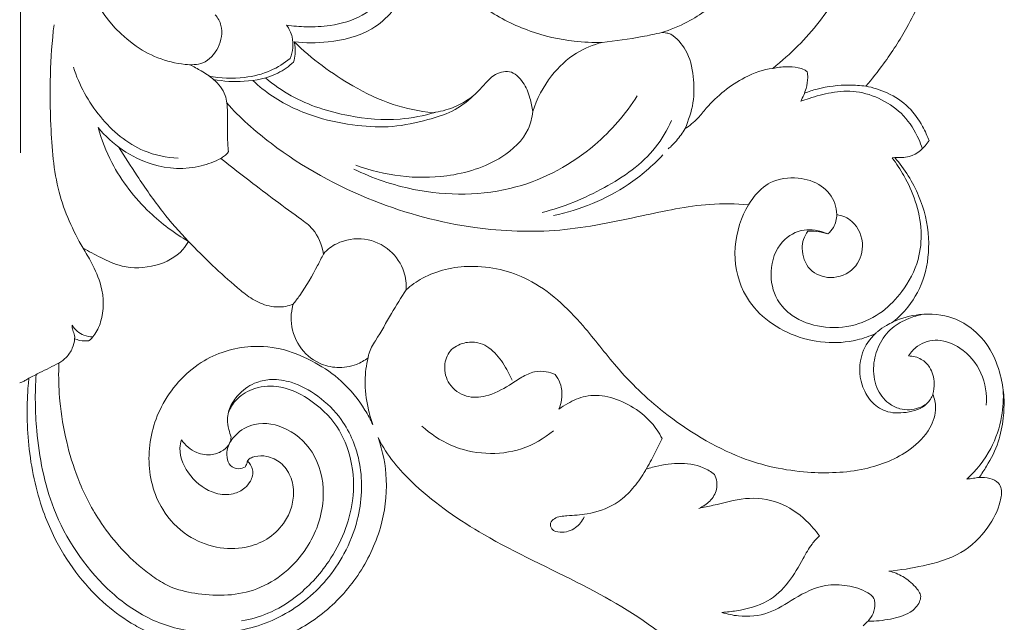
# Model space of a CAD drawing. Units: millimetres. Extents: x 3582 to 5850, y 2620 to 4061.
# Drawn here: x 3967 to 4061, y 3510 to 3568 of the extents above; entities that cross this region are included whole.
import ezdxf

# ---------------------------------------------------------------- set-up
doc = ezdxf.new("R2010")
doc.units = ezdxf.units.MM
doc.layers.get('0').update_dxf_attribs({"lineweight": 5})

# ---------------------------------------------------------------- blocks, each defined once
blk = doc.blocks.new('N-060-1_419_188')
for p, q in [((3967.116, 3580.208), (3967.116, 3555.162)), ((4050.311, 3554.717), (4050.075, 3554.679))]:
    blk.add_line(p, q)
for points, knots in [([(4051.725, 3598.455), (4053.285, 3595.461), (4055.158, 3590.112), (4055.758, 3582.769), (4055.213, 3577.093), (4053.852, 3571.927), (4051.774, 3567.435), (4049.565, 3563.98), (4048.143, 3562.197), (4047.556, 3561.513)], [1501.574862, 1501.574862, 1501.574862, 1501.574862, 1511.49368, 1517.864552, 1522.992781, 1528.099538, 1533.429651, 1537.442026, 1540.146666, 1540.146666, 1540.146666, 1540.146666]), ([(4028.146, 3566.629), (4028.258, 3566.629), (4028.575, 3566.6), (4028.882, 3566.519), (4029.013, 3566.475), (4029.569, 3566.094), (4030.722, 3564.845), (4031.186, 3562.495), (4031.288, 3559.981), (4030.669, 3558.24), (4030.374, 3557.487), (4030.768, 3557.73), (4031.595, 3558.421), (4033.092, 3560.371), (4035.441, 3562.226), (4037.835, 3563.139), (4038.71, 3563.214), (4039.594, 3563.944), (4041.888, 3565.963), (4045.724, 3570.875), (4048.96, 3579.337), (4048.351, 3588.155), (4046.283, 3593.036), (4045.479, 3594.426), (4044.124, 3593.819), (4040.921, 3592.791), (4037.543, 3592.677), (4035.775, 3592.848), (4036.559, 3591.863), (4038.153, 3589.267), (4039.754, 3583.696), (4038.918, 3576.299), (4035.051, 3570.722), (4031.12, 3567.742), (4028.931, 3566.886), (4028.146, 3566.629)], [94.387561, 94.387561, 94.387561, 94.387561, 94.920175, 95.331536, 95.331536, 95.331536, 97.333511, 99.909959, 102.343558, 104.716075, 104.716075, 104.716075, 106.093176, 107.260939, 111.911797, 114.791948, 114.791948, 114.791948, 117.836726, 123.815112, 132.991983, 143.821842, 148.543097, 148.543097, 148.543097, 152.965528, 158.478168, 158.478168, 158.478168, 162.323811, 167.360965, 175.259148, 182.814716, 187.026061, 189.719097, 189.719097, 189.719097, 189.719097]), ([(4002.085, 3579.285), (4002.455, 3578.692), (4003.194, 3577.128), (4003.807, 3574.08), (4002.541, 3570.603), (3999.865, 3568.087), (3996.899, 3567.239), (3994.444, 3567.133), (3993.054, 3567.239), (3992.431, 3567.326)], [0, 0, 0, 0, 2.865116, 7.055294, 12.366419, 17.216354, 21.594259, 24.720248, 27.306804, 27.306804, 27.306804, 27.306804]), ([(3993.159, 3565.744), (3994.227, 3565.616), (3996.753, 3565.648), (4001.033, 3566.629), (4003.874, 3570.202), (4005.009, 3574.027), (4004.554, 3576.268), (4004.148, 3577.285)], [116.6106, 116.6106, 116.6106, 116.6106, 119.824749, 124.156666, 129.207886, 132.399994, 135.611361, 135.611361, 135.611361, 135.611361]), ([(4004.285, 3577.335), (4004.66, 3576.449), (4005.683, 3574.462), (4008.017, 3571.485), (4011.386, 3568.694), (4015.453, 3566.627), (4019.262, 3565.764), (4021.595, 3565.663), (4022.482, 3565.686)], [56.561706, 56.561706, 56.561706, 56.561706, 59.385204, 63.093353, 67.640119, 72.237246, 76.541647, 79.19444, 79.19444, 79.19444, 79.19444]), ([(3985.654, 3568.327), (3985.896, 3568.023), (3986.447, 3567.033), (3986.108, 3565.136), (3984.673, 3563.525), (3981.508, 3563.553), (3975.406, 3566.073), (3972.53, 3572.229), (3971.996, 3576.289)], [0, 0, 0, 0, 1.593376, 4.449418, 7.292625, 9.602818, 16.824295, 33.589412, 33.589412, 33.589412, 33.589412]), ([(3973.063, 3546.107), (3972.088, 3547.766), (3970.396, 3551.547), (3969.849, 3558.856), (3969.912, 3564.202), (3970.305, 3567.376)], [0, 0, 0, 0, 7.885416, 16.640597, 29.730205, 29.730205, 29.730205, 29.730205]), ([(3992.431, 3567.326), (3992.674, 3566.991), (3993.189, 3565.984), (3993.025, 3564.799), (3992.772, 3564.166)], [0, 0, 0, 0, 1.696588, 4.491906, 4.491906, 4.491906, 4.491906]), ([(4028.146, 3566.629), (4027.526, 3566.486), (4025.652, 3566.093), (4023.754, 3565.817), (4022.482, 3565.686)], [0, 0, 0, 0, 2.613833, 7.871006, 7.871006, 7.871006, 7.871006]), ([(3993.159, 3565.744), (3993.254, 3565.359), (3993.312, 3564.699), (3993.184, 3564.059), (3993.11, 3563.818)], [0, 0, 0, 0, 1.622964, 2.651982, 2.651982, 2.651982, 2.651982]), ([(4006.35, 3558.994), (4005.071, 3559.125), (4002.407, 3559.665), (3997.868, 3561.865), (3994.83, 3564.117), (3993.159, 3565.744)], [101.682791, 101.682791, 101.682791, 101.682791, 105.524261, 109.713079, 116.6106, 116.6106, 116.6106, 116.6106]), ([(4022.482, 3565.686), (4021.619, 3565.471), (4019.778, 3564.726), (4017.376, 3562.457), (4016.254, 3560.319), (4015.859, 3559.091)], [79.19444, 79.19444, 79.19444, 79.19444, 81.848736, 84.995277, 88.776676, 88.776676, 88.776676, 88.776676]), ([(3992.772, 3564.166), (3992.211, 3563.701), (3990.852, 3562.832), (3988.174, 3562.191), (3986.152, 3562.253), (3985.04, 3562.469)], [0, 0, 0, 0, 2.989588, 6.50987, 11.164862, 11.164862, 11.164862, 11.164862]), ([(3993.11, 3563.818), (3992.654, 3563.405), (3991.24, 3562.385), (3988.518, 3561.86), (3986.436, 3561.973), (3985.48, 3562.166)], [0, 0, 0, 0, 2.525917, 7.034691, 11.045473, 11.045473, 11.045473, 11.045473]), ([(3982.11, 3554.663), (3981.007, 3554.723), (3978.124, 3555.295), (3974.431, 3558.448), (3972.695, 3561.622), (3972.147, 3563.321)], [0, 0, 0, 0, 4.543287, 11.765764, 19.07673, 19.07673, 19.07673, 19.07673]), ([(3983.249, 3563.562), (3983.608, 3563.378), (3984.368, 3562.936), (3985.651, 3562.147), (3986.543, 3561.031), (3986.718, 3560.165), (3986.743, 3559.925)], [0, 0, 0, 0, 1.658873, 3.605318, 6.194684, 7.180484, 7.180484, 7.180484, 7.180484]), ([(4015.859, 3559.091), (4015.811, 3559.531), (4015.598, 3560.505), (4015.05, 3561.93), (4013.738, 3563.187), (4011.844, 3562.566), (4010.637, 3560.728), (4008.585, 3559.484), (4007.017, 3559.076), (4006.35, 3558.994)], [88.776676, 88.776676, 88.776676, 88.776676, 90.070788, 91.669947, 93.288436, 94.806285, 96.878538, 99.67431, 101.682791, 101.682791, 101.682791, 101.682791]), ([(4038.71, 3563.214), (4039.13, 3563.307), (4039.94, 3563.395), (4040.964, 3563.337), (4041.643, 3563.137), (4041.909, 3562.958), (4041.992, 3562.892)], [0, 0, 0, 0, 1.770009, 3.32733, 4.196999, 4.632861, 4.632861, 4.632861, 4.632861]), ([(4041.992, 3562.892), (4042.021, 3562.709), (4042.065, 3562.176), (4041.884, 3561.204), (4041.585, 3560.463), (4041.363, 3560.076)], [0, 0, 0, 0, 0.759181, 2.175449, 4.001246, 4.001246, 4.001246, 4.001246]), ([(3989.218, 3562.061), (3989.802, 3561.516), (3991.664, 3560.019), (3995.072, 3558.478), (3998.99, 3557.718), (4002.568, 3557.535), (4005.573, 3558.218), (4008.265, 3559.009), (4009.605, 3560.02), (4010.2, 3560.593)], [0, 0, 0, 0, 3.278381, 9.763946, 15.099988, 19.645494, 24.362875, 27.704458, 31.093033, 31.093033, 31.093033, 31.093033]), ([(4006.579, 3559.026), (4005.492, 3558.7), (4002.749, 3558.154), (3998.028, 3558.587), (3993.603, 3559.968), (3991.191, 3561.67), (3990.428, 3562.309)], [0, 0, 0, 0, 4.666547, 11.371132, 19.302724, 23.387776, 23.387776, 23.387776, 23.387776]), ([(4041.363, 3560.076), (4041.629, 3560.176), (4042.582, 3560.507), (4044.321, 3560.98), (4046.717, 3561.155), (4049.12, 3560.315), (4051.295, 3558.816), (4052.4, 3556.996), (4052.846, 3555.869), (4052.948, 3555.562)], [0, 0, 0, 0, 1.16672, 4.145608, 7.405157, 10.855413, 14.397903, 18.043239, 19.365839, 19.365839, 19.365839, 19.365839]), ([(4047.556, 3561.513), (4047.041, 3561.58), (4045.489, 3561.684), (4043.501, 3561.461), (4042.116, 3561.005), (4041.725, 3560.852)], [0, 0, 0, 0, 2.133688, 6.385351, 8.111943, 8.111943, 8.111943, 8.111943]), ([(4047.556, 3561.513), (4048.237, 3561.401), (4049.731, 3560.94), (4051.68, 3559.642), (4052.923, 3557.921), (4053.424, 3556.727), (4053.59, 3556.331)], [1540.146666, 1540.146666, 1540.146666, 1540.146666, 1542.302027, 1544.744791, 1546.952945, 1548.518949, 1548.518949, 1548.518949, 1548.518949]), ([(4025.81, 3560.599), (4024.702, 3558.866), (4021.466, 3555.091), (4014.063, 3551.068), (4005.651, 3551.034), (4000.638, 3552.746), (3998.837, 3553.627)], [0, 0, 0, 0, 8.430441, 20.089919, 33.435155, 41.672092, 41.672092, 41.672092, 41.672092]), ([(4036.397, 3550.207), (4035.2, 3550.334), (4031.754, 3550.38), (4025.793, 3549.06), (4018.416, 3547.486), (4009.687, 3547.814), (4000.218, 3550.356), (3992.259, 3554.728), (3987.977, 3558.525), (3986.743, 3559.925)], [301.567225, 301.567225, 301.567225, 301.567225, 305.307973, 311.825441, 319.723541, 327.773086, 337.655851, 348.804567, 354.499476, 354.499476, 354.499476, 354.499476]), ([(3986.743, 3559.925), (3986.821, 3559.311), (3986.844, 3558.284), (3986.779, 3556.797), (3986.855, 3555.771), (3986.901, 3555.282)], [354.499476, 354.499476, 354.499476, 354.499476, 356.213362, 357.785054, 359.219071, 359.219071, 359.219071, 359.219071]), ([(4015.859, 3559.091), (4015.796, 3558.524), (4015.371, 3556.741), (4012.503, 3554.138), (4006.705, 3552.365), (4001.748, 3552.973), (3999.036, 3554.004)], [0, 0, 0, 0, 2.335578, 7.303116, 14.910346, 26.832673, 26.832673, 26.832673, 26.832673]), ([(4029.067, 3558.246), (4028.655, 3557.345), (4027.099, 3554.657), (4022.703, 3551.619), (4018.817, 3549.999), (4016.75, 3549.497)], [0, 0, 0, 0, 4.058671, 12.530314, 21.272963, 21.272963, 21.272963, 21.272963]), ([(3986.171, 3554.643), (3985.579, 3554.334), (3983.492, 3553.513), (3978.981, 3553.732), (3975.841, 3555.988), (3974.496, 3557.57)], [0, 0, 0, 0, 2.74285, 9.122402, 17.636332, 17.636332, 17.636332, 17.636332]), ([(3974.496, 3557.57), (3974.819, 3556.42), (3975.978, 3553.426), (3978.929, 3549.627), (3981.771, 3547.504), (3983.094, 3546.737)], [0, 0, 0, 0, 4.889899, 13.046549, 19.326671, 19.326671, 19.326671, 19.326671]), ([(4030.374, 3557.487), (4030.131, 3557.076), (4029.634, 3556.384), (4029.034, 3555.783), (4028.756, 3555.539)], [0, 0, 0, 0, 1.955524, 3.471261, 3.471261, 3.471261, 3.471261]), ([(4053.59, 3556.331), (4053.111, 3555.65), (4052.162, 3554.67), (4050.748, 3554.727), (4050.311, 3554.717)], [1548.518949, 1548.518949, 1548.518949, 1548.518949, 1550.908721, 1552.221139, 1552.221139, 1552.221139, 1552.221139]), ([(3976.437, 3555.741), (3977.015, 3554.809), (3978.38, 3552.717), (3980.483, 3549.619), (3982.235, 3547.633), (3983.094, 3546.737)], [0, 0, 0, 0, 4.496282, 10.238852, 15.329532, 15.329532, 15.329532, 15.329532]), ([(3986.901, 3555.282), (3986.758, 3555.081), (3986.542, 3554.88), (3986.292, 3554.714), (3986.171, 3554.643)], [179.1730625, 179.1730625, 179.1730625, 179.1730625, 179.6400365, 180.0460086, 180.0460086, 180.0460086, 180.0460086]), ([(3986.171, 3554.643), (3987.201, 3553.821), (3989.834, 3551.774), (3992.51, 3549.787), (3994.178, 3548.583)], [180.046009, 180.046009, 180.046009, 180.046009, 183.826551, 189.930177, 189.930177, 189.930177, 189.930177]), ([(4028.246, 3554.968), (4027.255, 3553.918), (4024.195, 3551.275), (4020.359, 3549.723), (4017.848, 3549.199)], [0, 0, 0, 0, 5.921202, 16.462409, 16.462409, 16.462409, 16.462409]), ([(4043.939, 3547.442), (4043.558, 3547.62), (4042.813, 3547.84), (4041.254, 3547.892), (4039.21, 3546.748), (4038.281, 3543.967), (4038.853, 3541.273), (4040.71, 3539.338), (4043.393, 3538.409), (4046.488, 3538.572), (4049.174, 3539.895), (4051.247, 3542.09), (4052.66, 3544.732), (4052.963, 3547.793), (4052.401, 3550.532), (4051.336, 3552.841), (4050.482, 3554.145), (4050.075, 3554.679)], [0, 0, 0, 0, 1.729688, 3.144375, 6.341705, 10.507401, 14.254793, 17.058166, 21.130384, 25.522476, 29.484793, 33.105209, 37.774232, 41.468957, 45.459188, 49.075564, 51.828169, 51.828169, 51.828169, 51.828169]), ([(4050.311, 3554.717), (4051.263, 3553.625), (4052.782, 3551.214), (4053.747, 3547.23), (4053.347, 3543.465), (4051.945, 3540.74), (4050.674, 3539.491), (4050.154, 3539.08)], [1552.221139, 1552.221139, 1552.221139, 1552.221139, 1556.408304, 1560.438711, 1563.992991, 1567.247368, 1569.211964, 1569.211964, 1569.211964, 1569.211964]), ([(4044.796, 3549.285), (4044.79, 3549.645), (4044.625, 3550.713), (4043.373, 3552.258), (4041.03, 3552.941), (4038.524, 3552.648), (4037.096, 3551.284), (4036.537, 3550.452), (4036.397, 3550.207)], [0, 0, 0, 0, 1.473615, 4.339355, 7.549142, 11.180197, 14.137496, 15.29537, 15.29537, 15.29537, 15.29537]), ([(4048.499, 3537.965), (4047.935, 3537.705), (4046.371, 3537.152), (4043.582, 3536.983), (4040.427, 3537.738), (4037.68, 3539.417), (4035.484, 3542.222), (4034.756, 3546.259), (4035.73, 3549.121), (4036.397, 3550.207)], [278.777907, 278.777907, 278.777907, 278.777907, 280.627323, 283.685616, 286.988871, 290.176083, 293.072133, 297.247639, 301.567225, 301.567225, 301.567225, 301.567225]), ([(4043.939, 3547.442), (4044.144, 3547.618), (4044.657, 3548.156), (4044.789, 3548.874), (4044.796, 3549.285), (4045.335, 3549.196), (4046.633, 3548.671), (4047.583, 3546.389), (4046.619, 3543.918), (4044.304, 3542.995), (4042.037, 3543.845), (4041.299, 3545.962), (4041.683, 3547.223), (4042.049, 3547.724), (4042.32, 3547.729), (4042.977, 3547.696), (4043.622, 3547.551), (4043.939, 3547.442)], [16.548213, 16.548213, 16.548213, 16.548213, 17.348143, 18.611278, 18.611278, 18.611278, 20.240729, 22.794215, 24.972284, 27.372472, 29.445961, 31.502394, 33.201285, 33.201285, 33.201285, 34.013301, 35.15949, 35.15949, 35.15949, 35.15949]), ([(3994.178, 3548.583), (3994.453, 3548.376), (3995.299, 3547.589), (3995.808, 3546.464), (3995.941, 3545.534)], [189.930177, 189.930177, 189.930177, 189.930177, 190.950169, 193.320625, 193.320625, 193.320625, 193.320625]), ([(3995.941, 3545.534), (3996.311, 3545.996), (3997.487, 3546.813), (3999.874, 3547.239), (4002.352, 3546.076), (4003.688, 3544.12), (4003.85, 3542.693), (4003.815, 3542.127)], [193.320625, 193.320625, 193.320625, 193.320625, 194.840033, 197.506918, 200.102913, 202.477149, 204.13608, 204.13608, 204.13608, 204.13608]), ([(3981.6, 3513.746), (3982.385, 3513.482), (3985.015, 3512.876), (3989.964, 3513.058), (3994.483, 3516.908), (3996.297, 3521.844), (3995.548, 3526.315), (3992.801, 3529.035), (3989.659, 3529.705), (3987.662, 3528.538), (3986.786, 3527.273), (3986.7, 3526.203), (3986.986, 3525.284), (3987.824, 3525.012), (3988.318, 3525.159), (3988.515, 3525.267), (3988.552, 3525.342), (3988.633, 3525.526), (3988.693, 3525.719), (3988.72, 3525.832), (3988.748, 3525.89), (3988.822, 3525.996), (3989.07, 3526.135), (3989.629, 3526.325), (3990.672, 3526.338), (3991.962, 3525.719), (3992.924, 3524.373), (3993.192, 3522.732), (3992.896, 3521.153), (3992.065, 3519.626), (3990.63, 3518.274), (3988.371, 3517.415), (3985.681, 3517.446), (3982.789, 3518.646), (3980.061, 3521.46), (3978.914, 3526.101), (3980.241, 3531.378), (3983.876, 3535.505), (3988.447, 3536.968), (3992.256, 3536.558), (3995.157, 3535.288), (3997.866, 3533.44), (3999.603, 3531.272), (4000.421, 3529.762), (4000.643, 3529.288), (4000.463, 3529.805), (4000.078, 3531.184), (3999.794, 3533.333), (4000.022, 3534.941), (4000.196, 3535.648), (3999.855, 3535.392), (3998.926, 3534.866), (3997.274, 3534.603), (3995.264, 3535.101), (3993.451, 3536.652), (3992.785, 3538.756), (3992.904, 3540.134), (3993.026, 3540.625), (3993.061, 3540.746), (3992.831, 3540.66), (3992.011, 3540.43), (3990.554, 3540.521), (3989.014, 3541.289), (3987.346, 3542.661), (3985.36, 3544.445), (3983.84, 3545.956), (3983.094, 3546.737), (3982.944, 3546.463), (3982.205, 3545.353), (3979.943, 3544.227), (3977.061, 3544.105), (3974.822, 3545.146), (3973.611, 3545.773), (3973.063, 3546.107), (3973.348, 3545.651), (3973.992, 3544.48), (3975.053, 3542.267), (3975.087, 3539.604), (3974.269, 3537.931), (3973.794, 3537.408), (3973.587, 3537.261), (3973.315, 3537.238), (3972.865, 3537.27), (3972.42, 3537.397), (3972.267, 3537.47), (3972.237, 3537.157), (3972.088, 3536.492), (3971.526, 3535.688), (3971.019, 3535.3), (3970.765, 3535.145)], [0, 0, 0, 0, 3.396381, 11.085484, 19.387028, 25.905229, 31.568401, 36.545335, 40.817339, 43.687936, 45.516916, 46.798196, 47.930915, 49.068719, 49.985342, 49.985342, 49.985342, 50.324639, 50.795846, 50.795846, 50.795846, 51.054376, 51.299877, 51.941954, 53.469119, 55.462, 57.556845, 59.920349, 61.94983, 63.914391, 66.862151, 69.764188, 73.629541, 77.637875, 82.313421, 89.050749, 95.842784, 103.523141, 110.313421, 114.697704, 119.016757, 123.169845, 127.986276, 130.103412, 130.103412, 130.103412, 132.3047, 135.822772, 138.758454, 138.758454, 138.758454, 140.49814, 143.07091, 145.42533, 148.822334, 152.304279, 153.833537, 154.339866, 154.339866, 154.339866, 155.346685, 157.819816, 160.122342, 162.284955, 166.608205, 170.997183, 170.997183, 170.997183, 172.259648, 176.333904, 180.726079, 183.693686, 186.318823, 186.318823, 186.318823, 188.494805, 191.725207, 196.34876, 198.362317, 199.362545, 199.362545, 199.362545, 200.484564, 201.178956, 201.178956, 201.178956, 202.443627, 203.854852, 205.07288, 205.07288, 205.07288, 205.07288]), ([(3995.941, 3545.534), (3995.765, 3545.169), (3995.076, 3543.817), (3994.153, 3542.186), (3993.276, 3541.019), (3993.061, 3540.746)], [0, 0, 0, 0, 1.663016, 6.218384, 7.645261, 7.645261, 7.645261, 7.645261]), ([(4003.815, 3542.127), (4004.282, 3542.549), (4006.109, 3543.832), (4010.244, 3544.766), (4016.025, 3543.401), (4020.392, 3539.25), (4023.981, 3534.418), (4028.675, 3529.856), (4035.243, 3525.879), (4041.542, 3524.571), (4047.236, 3524.73), (4051.376, 3526.352), (4053.693, 3528.638), (4054.357, 3530.68), (4054.102, 3531.788), (4053.945, 3532.187)], [204.13608, 204.13608, 204.13608, 204.13608, 206.031406, 210.704984, 216.309157, 223.054585, 227.991044, 234.098577, 242.313345, 249.009233, 254.480807, 259.157298, 261.889987, 263.858212, 265.116974, 265.116974, 265.116974, 265.116974]), ([(4003.815, 3542.127), (4003.343, 3541.385), (4002.33, 3539.788), (4001.222, 3537.729), (4000.31, 3536.364), (4000.211, 3535.77), (4000.196, 3535.648)], [0, 0, 0, 0, 3.604454, 7.722283, 9.667865, 10.168643, 10.168643, 10.168643, 10.168643]), ([(4052.969, 3539.791), (4052.523, 3539.704), (4051.501, 3539.391), (4049.929, 3538.552), (4048.73, 3536.913), (4048.177, 3534.891), (4048.419, 3532.827), (4049.492, 3531.359), (4050.712, 3530.76), (4052, 3530.62), (4052.881, 3530.95), (4053.359, 3531.272)], [0, 0, 0, 0, 1.868096, 4.380179, 7.174486, 9.918049, 12.814781, 15.375213, 16.997917, 18.25863, 20.626439, 20.626439, 20.626439, 20.626439]), ([(4050.154, 3539.08), (4050.952, 3539.44), (4052.85, 3539.959), (4055.625, 3539.714), (4058.039, 3538.294), (4059.662, 3536.256), (4060.437, 3533.958), (4060.772, 3531.849), (4060.676, 3529.794), (4060.236, 3527.523), (4059.299, 3525.669), (4058.594, 3524.596), (4058.341, 3524.25)], [1569.211964, 1569.211964, 1569.211964, 1569.211964, 1571.819999, 1574.996945, 1577.239584, 1579.977835, 1582.480941, 1584.261442, 1586.199637, 1588.457117, 1590.972084, 1592.23592, 1592.23592, 1592.23592, 1592.23592]), ([(3973.995, 3537.646), (3973.711, 3537.646), (3972.918, 3537.766), (3972.292, 3538.341), (3972.018, 3538.757)], [0, 0, 0, 0, 1.16799, 3.205863, 3.205863, 3.205863, 3.205863]), ([(3972.018, 3538.757), (3972.033, 3538.597), (3972.07, 3538.256), (3972.271, 3537.853), (3972.272, 3537.57), (3972.267, 3537.47)], [0, 0, 0, 0, 0.656383, 1.389788, 1.797411, 1.797411, 1.797411, 1.797411]), ([(4050.154, 3539.08), (4049.939, 3538.969), (4049.446, 3538.682), (4048.872, 3538.33), (4048.565, 3538.033), (4048.499, 3537.965)], [0, 0, 0, 0, 0.991013, 2.349165, 2.739732, 2.739732, 2.739732, 2.739732]), ([(4048.047, 3531.546), (4047.686, 3531.995), (4046.878, 3533.403), (4046.928, 3535.963), (4047.93, 3537.45), (4048.499, 3537.965)], [271.924227, 271.924227, 271.924227, 271.924227, 273.62358, 276.593229, 278.777907, 278.777907, 278.777907, 278.777907]), ([(4017.987, 3534.058), (4017.723, 3534.178), (4017.086, 3534.373), (4015.95, 3534.389), (4014.78, 3533.803), (4013.349, 3532.846), (4011.655, 3531.913), (4009.463, 3531.804), (4007.778, 3532.98), (4007.327, 3534.796), (4007.865, 3536.438), (4009.244, 3537.139), (4010.864, 3537.213), (4012.368, 3536.168), (4013.298, 3534.789), (4013.752, 3533.863), (4013.892, 3533.516)], [0, 0, 0, 0, 1.193227, 2.714531, 4.540912, 6.440616, 9.833605, 12.332919, 15.080585, 17.49226, 19.534869, 21.638783, 23.397902, 25.993866, 28.669725, 30.202935, 30.202935, 30.202935, 30.202935]), ([(4051.618, 3535.829), (4051.845, 3536.182), (4052.6, 3537.018), (4054.52, 3537.562), (4056.892, 3536.574), (4058.796, 3534.324), (4059.099, 3532.167), (4059.024, 3531.133)], [0, 0, 0, 0, 1.718914, 4.50144, 7.550114, 11.782715, 16.024147, 16.024147, 16.024147, 16.024147]), ([(4053.945, 3532.187), (4054.039, 3532.524), (4054.15, 3533.406), (4053.817, 3534.672), (4052.843, 3535.623), (4052.04, 3535.819), (4051.618, 3535.829)], [0, 0, 0, 0, 1.434377, 3.593095, 5.077361, 6.813686, 6.813686, 6.813686, 6.813686]), ([(3970.765, 3535.145), (3970.162, 3534.845), (3969.209, 3534.368), (3968.257, 3533.886), (3967.906, 3533.708)], [0, 0, 0, 0, 2.763262, 4.380795, 4.380795, 4.380795, 4.380795]), ([(3970.765, 3535.145), (3970.755, 3534.899), (3970.723, 3533.691), (3970.829, 3531.165), (3971.401, 3527.734), (3972.571, 3523.88), (3974.262, 3520.516), (3976.439, 3517.674), (3978.327, 3515.844), (3980.065, 3514.538), (3981.073, 3513.99), (3981.6, 3513.746)], [0, 0, 0, 0, 0.990852, 4.860415, 10.150336, 14.943418, 21.055054, 25.238614, 29.411827, 31.710782, 34.088465, 34.088465, 34.088465, 34.088465]), ([(3967.906, 3533.708), (3967.786, 3533.625), (3967.566, 3533.496), (3967.28, 3533.337), (3967.104, 3533.294), (3967.036, 3533.282)], [-1.331234, -1.331234, -1.331234, -1.331234, -0.736716, -0.285586, 0, 0, 0, 0]), ([(3982.146, 3508.506), (3981.774, 3508.602), (3980.749, 3508.904), (3979.229, 3509.502), (3977.142, 3510.63), (3974.771, 3512.419), (3972.235, 3515.219), (3970.415, 3518.21), (3969.157, 3521.239), (3968.344, 3524.13), (3967.857, 3527.259), (3967.709, 3530.244), (3967.79, 3532.369), (3967.885, 3533.482), (3967.906, 3533.708)], [-42.553593, -42.553593, -42.553593, -42.553593, -40.976569, -38.171171, -35.874702, -31.283849, -26.133226, -20.610646, -17.212548, -12.919164, -8.544043, -4.493132, -0.915459, 0, 0, 0, 0]), ([(3968.602, 3534.06), (3968.474, 3532.285), (3968.546, 3527.955), (3969.952, 3520.606), (3974.082, 3514.434), (3979.125, 3510.623), (3983.955, 3509.259), (3989.292, 3509.621), (3994.414, 3512.209), (3997.731, 3516.162), (3999.533, 3520.757), (3999.798, 3525.354), (3998.117, 3529.551), (3995.561, 3532.043), (3993.22, 3533.35), (3991.154, 3533.679), (3989.406, 3533.355), (3988.025, 3532.447), (3987.081, 3531.166), (3986.719, 3529.915), (3986.917, 3528.893), (3987.073, 3528.336), (3987.158, 3528.103)], [0, 0, 0, 0, 7.286524, 17.67522, 30.211556, 36.668454, 43.272237, 50.381443, 58.195587, 66.188799, 70.926718, 78.26154, 84.451229, 88.779852, 92.69265, 95.276727, 97.210157, 99.883974, 101.829666, 103.653937, 105.010938, 106.026466, 106.026466, 106.026466, 106.026466]), ([(4018.352, 3530.767), (4018.468, 3531.048), (4018.658, 3531.732), (4018.657, 3532.751), (4018.355, 3533.565), (4018.091, 3533.936), (4017.987, 3534.058)], [0, 0, 0, 0, 1.244703, 2.880715, 4.078439, 4.735297, 4.735297, 4.735297, 4.735297]), ([(3986.899, 3530.448), (3987.069, 3530.859), (3987.631, 3531.797), (3989.249, 3532.848), (3991.822, 3533.131), (3994.763, 3531.792), (3997.335, 3529.363), (3998.786, 3525.849), (3998.963, 3521.241), (3996.984, 3516.496), (3993.804, 3513.053), (3990.844, 3511.251), (3989.016, 3510.748), (3988.16, 3510.612)], [0, 0, 0, 0, 1.821266, 4.375301, 7.630334, 12.023964, 17.202059, 21.806542, 27.226091, 35.689308, 42.060602, 46.191258, 49.758503, 49.758503, 49.758503, 49.758503]), ([(4028.171, 3527.972), (4027.898, 3528.503), (4027.088, 3529.727), (4025.287, 3531.113), (4023.114, 3532.057), (4020.936, 3532.16), (4019.414, 3531.451), (4018.62, 3530.96), (4018.352, 3530.767)], [0, 0, 0, 0, 2.446398, 5.93534, 9.163049, 12.084535, 14.567101, 15.922654, 15.922654, 15.922654, 15.922654]), ([(4053.945, 3532.187), (4053.816, 3531.858), (4053.226, 3530.884), (4051.474, 3530.362), (4049.473, 3530.359), (4048.43, 3531.134), (4048.047, 3531.546)], [265.116974, 265.116974, 265.116974, 265.116974, 266.153605, 268.296731, 270.263601, 271.924227, 271.924227, 271.924227, 271.924227]), ([(4060.637, 3532.595), (4060.682, 3531.752), (4060.569, 3529.816), (4059.553, 3526.773), (4058.08, 3524.915), (4057.166, 3524.081)], [0, 0, 0, 0, 3.459139, 7.858621, 12.937481, 12.937481, 12.937481, 12.937481]), ([(4017.845, 3528.696), (4016.937, 3527.962), (4013.927, 3526.204), (4008.935, 3526.493), (4006.129, 3528.407), (4005.318, 3529.151)], [0, 0, 0, 0, 4.791644, 14.008092, 18.525994, 18.525994, 18.525994, 18.525994]), ([(3987.158, 3528.103), (3987.145, 3527.908), (3987.036, 3527.411), (3986.398, 3526.763), (3985.28, 3526.287), (3983.698, 3526.542), (3982.79, 3527.33), (3982.425, 3527.844)], [0, 0, 0, 0, 0.798918, 2.01163, 3.565087, 5.642994, 8.231626, 8.231626, 8.231626, 8.231626]), ([(3982.425, 3527.844), (3982.352, 3527.587), (3982.125, 3526.372), (3983.141, 3524.197), (3985.235, 3522.684), (3987.249, 3522.538), (3988.412, 3523.126), (3989.078, 3523.94), (3989.34, 3524.811), (3989.011, 3525.443), (3988.823, 3525.715), (3988.72, 3525.832)], [0, 0, 0, 0, 1.095459, 4.984392, 8.940426, 11.2229, 12.918993, 14.052094, 15.529096, 16.248305, 16.887765, 16.887765, 16.887765, 16.887765]), ([(4001.152, 3528.047), (4001.595, 3526.766), (4002.175, 3523.882), (4001.561, 3519.26), (3999.42, 3514.803), (3996.069, 3511.157), (3992.259, 3508.976), (3988.62, 3508.048), (3985.952, 3507.92), (3984.427, 3508.076), (3983.96, 3508.144)], [-42.370849, -42.370849, -42.370849, -42.370849, -36.90447, -30.730691, -23.956832, -17.250607, -10.904877, -6.295026, -1.937262, 0, 0, 0, 0]), ([(4019.937, 3480.454), (4020.408, 3480.047), (4021.937, 3479.038), (4025.19, 3478.936), (4029.044, 3480.289), (4032.371, 3483.016), (4035.363, 3487.39), (4037.059, 3494.1), (4035.168, 3502.616), (4028.756, 3509.445), (4020.429, 3514.295), (4011.821, 3518.142), (4005.224, 3522.681), (4002.081, 3526.194), (4001.217, 3527.911), (4001.152, 3528.047)], [0, 0, 0, 0, 2.539974, 7.295706, 12.713808, 19.083096, 24.455666, 33.984499, 46.087333, 57.768499, 70.930959, 85.373438, 96.317384, 103.483515, 104.09273, 104.09273, 104.09273, 104.09273]), ([(4020.763, 3520.504), (4020.574, 3520.106), (4019.962, 3519.315), (4018.728, 3518.909), (4017.669, 3519.186), (4017.458, 3519.935), (4018.092, 3520.542), (4019.364, 3520.613), (4021.336, 3520.751), (4023.473, 3521.439), (4025.131, 3522.845), (4026.252, 3524.297), (4027.228, 3526.049), (4027.856, 3527.284), (4028.171, 3527.972)], [0, 0, 0, 0, 1.804313, 3.895944, 5.053474, 5.809339, 6.567494, 8.257658, 10.883455, 14.791575, 17.168411, 19.704795, 22.277293, 25.376175, 25.376175, 25.376175, 25.376175]), ([(4033.171, 3524.546), (4032.839, 3524.796), (4031.767, 3525.441), (4029.666, 3525.727), (4027.824, 3525.382), (4026.818, 3525.098), (4026.596, 3525.027)], [0, 0, 0, 0, 1.708339, 5.07223, 8.41229, 9.369219, 9.369219, 9.369219, 9.369219]), ([(4031.679, 3521.31), (4032.063, 3521.468), (4032.782, 3521.95), (4033.533, 3523.134), (4033.358, 3524.109), (4033.171, 3524.546)], [0, 0, 0, 0, 1.70724, 3.47347, 5.417242, 5.417242, 5.417242, 5.417242]), ([(4058.341, 3524.25), (4058.683, 3524.289), (4059.34, 3524.221), (4060.185, 3523.858), (4060.562, 3523.005), (4060.296, 3521.406), (4059.175, 3519.214), (4056.663, 3516.767), (4053.18, 3515.832), (4050.86, 3515.421), (4049.768, 3515.343)], [1592.23592, 1592.23592, 1592.23592, 1592.23592, 1593.265768, 1594.192996, 1594.805859, 1595.938383, 1598.607255, 1602.099387, 1605.88013, 1609.151036, 1609.151036, 1609.151036, 1609.151036]), ([(4058.341, 3524.25), (4058.163, 3524.231), (4057.77, 3524.182), (4057.379, 3524.119), (4057.166, 3524.081)], [0, 0, 0, 0, 0.73613, 1.627308, 1.627308, 1.627308, 1.627308]), ([(4043.146, 3518.684), (4042.782, 3519.209), (4041.674, 3520.488), (4039.34, 3522.084), (4036.079, 3522.46), (4033.603, 3521.705), (4032.128, 3521.41), (4031.679, 3521.31)], [0, 0, 0, 0, 2.619715, 6.905022, 11.281291, 15.577107, 17.467653, 17.467653, 17.467653, 17.467653]), ([(4033.871, 3511.4), (4034.334, 3511.428), (4035.812, 3511.621), (4038.215, 3512.192), (4040.295, 3514.222), (4041.448, 3516.226), (4042.284, 3517.794), (4042.895, 3518.446), (4043.146, 3518.684)], [0, 0, 0, 0, 1.905167, 6.150568, 9.828768, 13.427797, 15.645901, 17.06393, 17.06393, 17.06393, 17.06393]), ([(4049.768, 3515.343), (4050.224, 3515.23), (4051.165, 3514.855), (4052.163, 3514.019), (4052.893, 3513.103), (4052.612, 3512.122), (4051.655, 3511.178), (4049.861, 3510.715), (4048.495, 3510.553), (4047.787, 3510.575)], [1609.151036, 1609.151036, 1609.151036, 1609.151036, 1610.551292, 1612.083158, 1613.117942, 1613.613993, 1614.908535, 1616.897005, 1619.014224, 1619.014224, 1619.014224, 1619.014224]), ([(4047.787, 3510.575), (4047.982, 3510.791), (4048.316, 3511.315), (4048.467, 3512.082), (4048.36, 3512.854), (4047.388, 3513.566), (4045.819, 3514.028), (4043.31, 3514.108), (4040.847, 3512.841), (4038.383, 3511.147), (4035.85, 3510.932), (4034.382, 3511.235), (4033.871, 3511.4)], [0, 0, 0, 0, 1.193857, 2.481588, 3.145123, 4.249818, 7.063117, 9.914242, 14.292646, 18.137159, 22.077718, 24.282378, 24.282378, 24.282378, 24.282378])]:
    blk.add_open_spline(points, degree=3, knots=knots)
blk.add_open_spline([(4047.787, 3510.575), (4047.68, 3510.475), (4047.574, 3510.375), (4047.312, 3510.127)], degree=3)

msp = doc.modelspace()

# ---------------------------------------------------------------- block references
msp.add_blockref('N-060-1_419_188', (0, 0))

doc.saveas('drawing.dxf')
